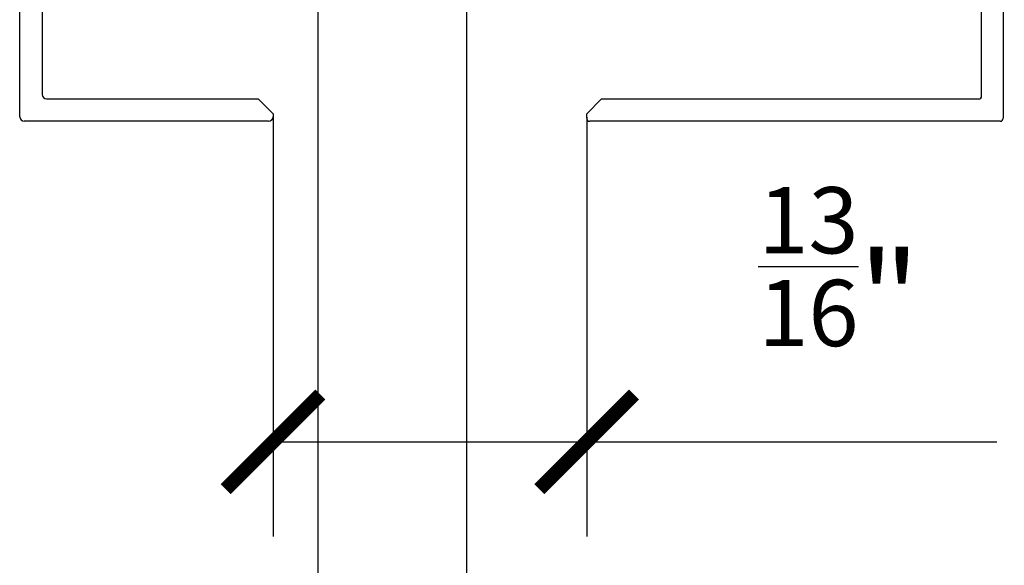
# Model space of a CAD drawing. Units: inches. Extents: x 125 to 1980, y -528 to 682.
# Drawn here: x 1210 to 1212, y 249 to 250 of the extents above; entities that cross this region are included whole.
import ezdxf

# ---------------------------------------------------------------- set-up
doc = ezdxf.new("R2010")
doc.units = ezdxf.units.IN
doc.layers.add('Dimensions_RED', color=10, linetype='Continuous')
doc.styles.get("Standard").update_dxf_attribs({"font": 'GOTHIC.TTF'})
doc.dimstyles.new('USA_inch_detalle', dxfattribs={"dimtxt": 0.25, "dimasz": 0.25, "dimexe": 0.25, "dimexo": 0.25, "dimgap": 0.25, "dimtad": 1, "dimdec": 4, "dimlunit": 4, "dimtxsty": 'Standard', "dimblk": 'ARCHTICK', "dimcen": 0.09375, "dimadec": 0, "dimazin": 0, "dimtfac": 1, "dimtdec": 4, "dimtmove": 0, "dimatfit": 3, "dimfxl": 1, "dimarcsym": 0})

# ---------------------------------------------------------------- blocks, each defined once
blk = doc.blocks.new('_ArchTick')
at = {"color": 0, "linetype": 'ByBlock', "const_width": 0.15}
blk.add_lwpolyline([(-0.5, -0.5), (0.5, 0.5)], dxfattribs=at)
blk = doc.blocks.new('*D49')
at = {"layer": 'Defpoints', "color": 0, "transparency": 16777216}
for p in [(1210.2296, 249.9815), (1211.0584, 249.9815), (1211.0584, 248.8735)]:
    blk.add_point(p, dxfattribs=at)
at = {"layer": 'Dimensions_RED', "color": 0, "lineweight": -2, "transparency": 16777216}
for p, q in [((1210.2296, 249.7315), (1210.2296, 248.6235)), ((1211.0584, 249.7315), (1211.0584, 248.6235)), ((1210.2296, 248.8735), (1211.0584, 248.8735)), ((1211.0584, 248.8735), (1212.1417, 248.8735))]:
    blk.add_line(p, q, dxfattribs=at)
at = {"layer": 'Dimensions_RED', "color": 0, "lineweight": -2, "transparency": 16777216, "xscale": 0.25, "yscale": 0.25, "zscale": 0.25, "rotation": 180}
blk.add_blockref('_ArchTick', (1210.2296, 248.8735), dxfattribs=at)
at = {"layer": 'Dimensions_RED', "color": 0, "lineweight": -2, "transparency": 16777216, "xscale": 0.25, "yscale": 0.25, "zscale": 0.25}
blk.add_blockref('_ArchTick', (1211.0584, 248.8735), dxfattribs=at)
at = {"layer": 'Dimensions_RED', "color": 0, "transparency": 16777216, "insert": (1211.725, 249.3364), "char_height": 0.25, "attachment_point": 5}
blk.add_mtext('{\\H0.7x;\\S13/16;}"', dxfattribs=at)

msp = doc.modelspace()

# ---------------------------------------------------------------- linework, layer by layer
at = {"color": 7, "linetype": 'Continuous'}
for p, q in [((1209.56033, 249.73216), (1209.56033, 252.1613)), ((1212.15875, 250.96051), (1212.15875, 249.72823)), ((1210.34773, 250.66513), (1210.34773, 238.89348)), ((1210.74143, 238.89348), (1210.74143, 250.66513)), ((1212.10166, 249.78728), (1212.10166, 250.57485)), ((1209.61938, 250.14161), (1209.61938, 249.79122)), ((1209.63119, 249.77941), (1210.19025, 249.77941)), ((1210.19025, 249.77941), (1210.22962, 249.74004)), ((1211.05835, 249.74004), (1211.09772, 249.77941)), ((1211.09772, 249.77941), (1212.09378, 249.77941)), ((1210.22962, 249.74004), (1210.22962, 249.73216)), ((1211.05835, 249.72823), (1211.05835, 249.74004)), ((1210.21781, 249.72035), (1209.57214, 249.72035)), ((1212.15088, 249.72035), (1211.06622, 249.72035))]:
    msp.add_line(p, q, dxfattribs=at)
for centre, radius, start, end in [((1209.63119, 249.79122), 0.01181, 180, 270), ((1212.09378, 249.78728), 0.00787, 270, 360), ((1209.57214, 249.73216), 0.01181, 180, 270), ((1210.21781, 249.73216), 0.01181, 270, 360), ((1211.06622, 249.72823), 0.00787, 180, 270), ((1212.15088, 249.72823), 0.00787, 270, 360)]:
    msp.add_arc(centre, radius, start, end, dxfattribs=at)

# ---------------------------------------------------------------- dimensions: what is measured, and where the dimension line sits
at = {"layer": 'Dimensions_RED'}
dim = msp.add_linear_dim(base=(1211.05835, 248.87345), p1=(1210.22962, 249.98153), p2=(1211.05835, 249.98153), text='{\\H0.7x;\\S13/16;}"', dimstyle='USA_inch_detalle', dxfattribs=at)
dim.commit()
dim.dimension.update_dxf_attribs({"geometry": '*D49', "text_midpoint": (1211.72501, 248.87345), "dimtype": 160})

doc.saveas('drawing.dxf')
